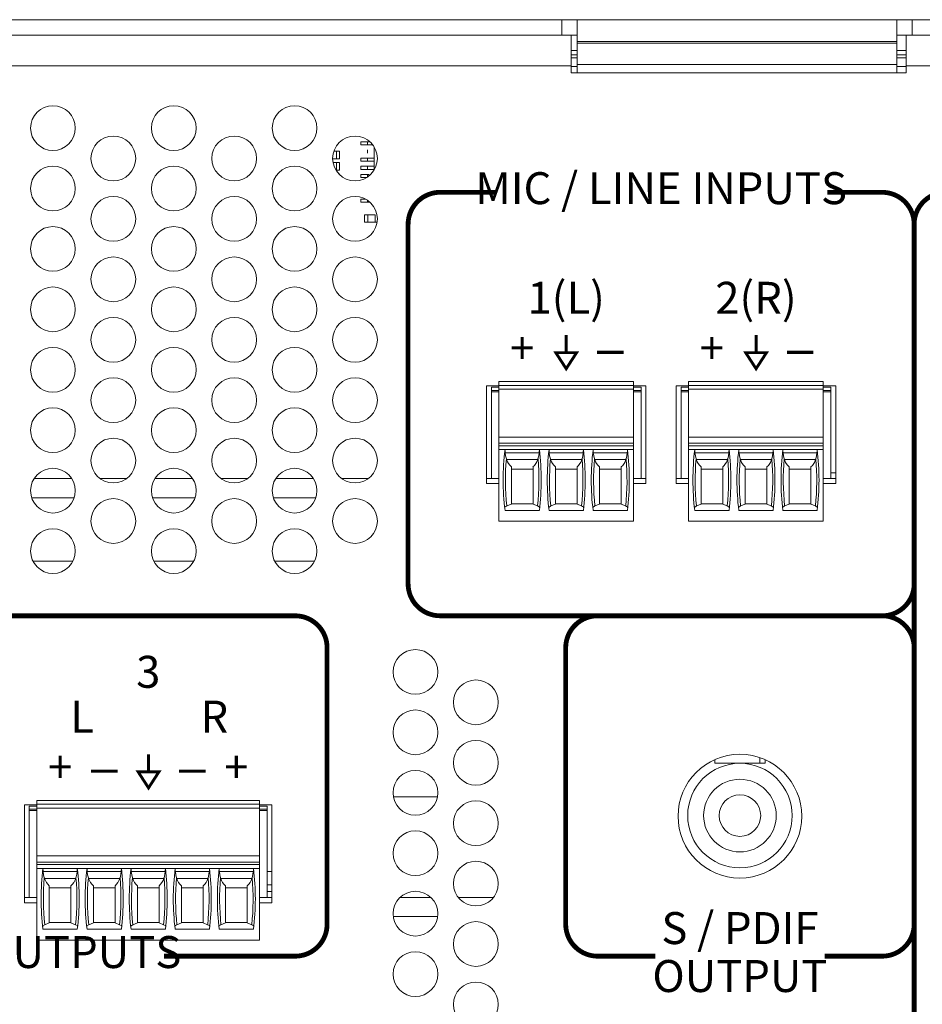
# Model space of a CAD drawing. Units: inches. Extents: x 0 to 68, y 0 to 44.
# Drawn here: x 16.4 to 19.3, y 7.4 to 10.4 of the extents above; entities that cross this region are included whole.
import ezdxf
from ezdxf.enums import TextEntityAlignment as Align

# ---------------------------------------------------------------- set-up
doc = ezdxf.new("R2010")
doc.units = ezdxf.units.IN
doc.header["$MEASUREMENT"] = 0
doc.layers.add('PART', color=4, linetype='Continuous')
doc.layers.add('SILK1', color=7, linetype='Continuous')
doc.styles.add('R', font='swissc.ttf')

# ---------------------------------------------------------------- blocks, each defined once
blk = doc.blocks.new('ground sym')
at = {"const_width": 0.009}
for points in [[(0.3859, 0.4645), (0.3859, 0.4095)], [(1.257, 0.4645), (1.257, 0.4095)]]:
    blk.add_lwpolyline(points, dxfattribs=at)
for points in [[(0.3534, 0.4095), (0.3859, 0.3593), (0.4184, 0.4095)], [(1.2246, 0.4095), (1.257, 0.3593), (1.2895, 0.4095)]]:
    blk.add_lwpolyline(points, close=True, dxfattribs=at)

msp = doc.modelspace()

# ---------------------------------------------------------------- linework, layer by layer
at = {"const_width": 0.009}
for points in [[(18.1558, 9.4577), (18.1558, 9.4027)], [(18.7498, 9.4577), (18.7498, 9.4027)]]:
    msp.add_lwpolyline(points, dxfattribs=at)
for points in [[(18.1233, 9.4027), (18.1558, 9.3525), (18.1883, 9.4027)], [(18.7173, 9.4027), (18.7498, 9.3525), (18.7823, 9.4027)]]:
    msp.add_lwpolyline(points, close=True, dxfattribs=at)
at = {"layer": 'PART', "linetype": 'Continuous', "lineweight": 15}
for p, q in [((15.7383, 10.4442), (18.1423, 10.4442)), ((18.1423, 10.3962), (18.1423, 10.4442)), ((18.1423, 10.4442), (18.1903, 10.4442)), ((18.1903, 10.3762), (18.1903, 10.4442)), ((18.1903, 10.4442), (19.1903, 10.4442)), ((19.1903, 10.4442), (19.1903, 10.3762)), ((19.1903, 10.4442), (19.2383, 10.4442)), ((19.2383, 10.3962), (19.2383, 10.4442)), ((19.2383, 10.4442), (21.6423, 10.4442)), ((15.7383, 10.3962), (18.1423, 10.3962)), ((18.1423, 10.3962), (18.1903, 10.3962)), ((18.1713, 10.3962), (18.1713, 10.3002)), ((19.1903, 10.3962), (19.2383, 10.3962)), ((19.2193, 10.3002), (19.2193, 10.3962)), ((19.2383, 10.3962), (21.6423, 10.3962)), ((18.1713, 10.3482), (18.1903, 10.3482)), ((19.1903, 10.3762), (18.1903, 10.3762)), ((18.1903, 10.3762), (18.1903, 10.3707)), ((18.1903, 10.3707), (19.1903, 10.3707)), ((18.1903, 10.3038), (18.1903, 10.3707)), ((19.1903, 10.3707), (19.1903, 10.3762)), ((19.1903, 10.3707), (19.1903, 10.3038)), ((19.1903, 10.3482), (19.2193, 10.3482)), ((18.1713, 10.3341), (18.1903, 10.3341)), ((18.1713, 10.325), (18.1903, 10.325)), ((19.1903, 10.3341), (19.2193, 10.3341)), ((19.1903, 10.325), (19.2193, 10.325)), ((18.1713, 10.3002), (15.7193, 10.3002)), ((18.1713, 10.3002), (18.1713, 10.2782)), ((18.1713, 10.2983), (18.1903, 10.2983)), ((19.1903, 10.3038), (18.1903, 10.3038)), ((18.1903, 10.2782), (18.1903, 10.3038)), ((19.1903, 10.3038), (19.1903, 10.2782)), ((19.1903, 10.2983), (19.2193, 10.2983)), ((19.2193, 10.2782), (19.2193, 10.3002)), ((21.6713, 10.3002), (19.2193, 10.3002)), ((18.1713, 10.2782), (19.2193, 10.2782)), ((17.5345, 10.0624), (17.5138, 10.0624)), ((17.5138, 10.0624), (17.5138, 10.0527)), ((17.5138, 10.0527), (17.5345, 10.0527)), ((17.5345, 10.0624), (17.5345, 10.0527)), ((17.542, 10.0624), (17.5345, 10.0624)), ((17.5345, 10.0527), (17.5509, 10.0527)), ((17.5552, 10.0465), (17.5552, 9.9739)), ((17.4371, 10.0093), (17.4253, 10.0093)), ((17.4291, 10.033), (17.4371, 10.033)), ((17.4371, 10.033), (17.4371, 10.0093)), ((17.4371, 10.033), (17.4469, 10.033)), ((17.4371, 10.0093), (17.4371, 10.033)), ((17.4469, 10.0093), (17.4371, 10.0093)), ((17.4469, 10.033), (17.4469, 10.0093)), ((17.5138, 10.0112), (17.5138, 10.0016)), ((17.5345, 10.0112), (17.5138, 10.0112)), ((17.5345, 10.0368), (17.5345, 10.0272)), ((17.5552, 10.0112), (17.5345, 10.0112)), ((17.5345, 10.0112), (17.5345, 10.0016)), ((17.4265, 9.9975), (17.4371, 9.9975)), ((17.4371, 9.9975), (17.4371, 9.9739)), ((17.4371, 9.9975), (17.4469, 9.9975)), ((17.4371, 9.9739), (17.4371, 9.9975)), ((17.4469, 9.9975), (17.4469, 9.9739)), ((17.5138, 10.0016), (17.5345, 10.0016)), ((17.5345, 9.9856), (17.5138, 9.9856)), ((17.5138, 9.9856), (17.5138, 9.976)), ((17.5345, 10.0016), (17.5552, 10.0016)), ((17.5552, 9.9856), (17.5345, 9.9856)), ((17.5345, 9.9856), (17.5345, 9.976)), ((17.4371, 9.9739), (17.4354, 9.9739)), ((17.4469, 9.9739), (17.4371, 9.9739)), ((17.4445, 9.9621), (17.4469, 9.9621)), ((17.4469, 9.9621), (17.4469, 9.9596)), ((17.5138, 9.976), (17.5345, 9.976)), ((17.5138, 9.96), (17.5138, 9.9504)), ((17.5384, 9.96), (17.5138, 9.96)), ((17.5138, 9.9504), (17.5317, 9.9504)), ((17.5345, 9.976), (17.5552, 9.976)), ((17.5345, 9.96), (17.5345, 9.9522)), ((17.5384, 9.9551), (17.5384, 9.96)), ((17.5138, 9.8833), (17.5138, 9.8736)), ((17.5277, 9.8833), (17.5138, 9.8833)), ((17.5138, 9.8736), (17.5345, 9.8736)), ((17.5345, 9.8792), (17.5345, 9.8736)), ((17.5345, 9.8736), (17.5417, 9.8736)), ((17.5252, 9.8106), (17.5252, 9.8342)), ((17.5252, 9.8342), (17.5351, 9.8342)), ((17.5351, 9.8342), (17.5587, 9.8342)), ((17.5351, 9.8106), (17.5351, 9.8342)), ((17.5351, 9.8342), (17.5351, 9.8106)), ((17.5587, 9.8342), (17.5587, 9.8106)), ((17.5351, 9.8106), (17.5252, 9.8106)), ((17.5587, 9.8106), (17.5351, 9.8106)), ((17.5645, 9.8106), (17.5587, 9.8106)), ((17.9453, 9.3123), (18.3666, 9.3123)), ((17.9453, 9.3005), (17.9453, 9.3123)), ((17.9453, 9.3005), (18.3666, 9.3005)), ((17.9453, 9.3005), (17.9453, 9.2886)), ((18.3666, 9.3005), (18.3666, 9.3123)), ((18.3666, 9.2886), (18.3666, 9.3005)), ((18.5388, 9.3123), (18.9601, 9.3123)), ((18.5388, 9.3005), (18.5388, 9.3123)), ((18.5388, 9.3005), (18.9601, 9.3005)), ((18.5388, 9.3005), (18.5388, 9.2886)), ((18.9601, 9.3005), (18.9601, 9.3123)), ((18.9601, 9.2886), (18.9601, 9.3005)), ((17.9453, 9.2992), (17.9063, 9.2992)), ((17.9063, 9.2992), (17.9063, 8.9932)), ((17.9453, 9.2946), (17.9217, 9.2946)), ((17.9217, 9.2946), (17.9217, 9.2847)), ((17.9217, 9.2847), (17.9453, 9.2847)), ((17.9217, 9.2808), (17.9217, 9.2847)), ((17.9217, 9.2808), (17.9217, 9.0091)), ((17.9453, 9.2808), (17.9217, 9.2808)), ((17.9453, 9.2886), (17.9453, 9.139)), ((18.3666, 9.2886), (17.9453, 9.2886)), ((18.4053, 9.2992), (18.3666, 9.2992)), ((18.3902, 9.2946), (18.3666, 9.2946)), ((18.3666, 9.139), (18.3666, 9.2886)), ((18.3666, 9.2847), (18.3902, 9.2847)), ((18.3902, 9.2808), (18.3666, 9.2808)), ((18.3902, 9.2847), (18.3902, 9.2946)), ((18.3902, 9.2808), (18.3902, 9.2847)), ((18.3902, 9.0091), (18.3902, 9.2808)), ((18.4053, 8.9932), (18.4053, 9.2992)), ((18.5388, 9.2992), (18.5003, 9.2992)), ((18.5003, 9.2992), (18.5003, 8.9932)), ((18.5388, 9.2946), (18.5152, 9.2946)), ((18.5152, 9.2946), (18.5152, 9.2847)), ((18.5152, 9.2847), (18.5388, 9.2847)), ((18.5152, 9.2808), (18.5152, 9.2847)), ((18.5152, 9.2808), (18.5152, 9.0091)), ((18.5388, 9.2808), (18.5152, 9.2808)), ((18.5388, 9.2886), (18.5388, 9.139)), ((18.9601, 9.2886), (18.5388, 9.2886)), ((18.9993, 9.2992), (18.9601, 9.2992)), ((18.9837, 9.2946), (18.9601, 9.2946)), ((18.9601, 9.139), (18.9601, 9.2886)), ((18.9601, 9.2847), (18.9837, 9.2847)), ((18.9837, 9.2808), (18.9601, 9.2808)), ((18.9837, 9.2847), (18.9837, 9.2946)), ((18.9837, 9.2808), (18.9837, 9.2847)), ((18.9837, 9.0091), (18.9837, 9.2808)), ((18.9993, 8.9932), (18.9993, 9.2992)), ((17.9453, 9.139), (18.3666, 9.139)), ((17.9453, 9.139), (17.9453, 9.1194)), ((17.9453, 9.1194), (18.3666, 9.1194)), ((17.9453, 9.1194), (17.9453, 9.1115)), ((18.3666, 9.1194), (18.3666, 9.139)), ((18.3666, 9.1115), (18.3666, 9.1194)), ((18.5388, 9.139), (18.9601, 9.139)), ((18.5388, 9.139), (18.5388, 9.1194)), ((18.5388, 9.1194), (18.9601, 9.1194)), ((18.5388, 9.1194), (18.5388, 9.1115)), ((18.9601, 9.1194), (18.9601, 9.139)), ((18.9601, 9.1115), (18.9601, 9.1194)), ((17.9453, 9.1115), (18.3666, 9.1115)), ((17.9453, 9.1115), (17.9453, 9.0997)), ((17.9453, 9.0997), (18.3666, 9.0997)), ((17.9453, 9.0997), (17.9453, 8.8753)), ((18.0712, 9.0898), (17.9651, 9.0898)), ((18.209, 9.0898), (18.1029, 9.0898)), ((18.3468, 9.0898), (18.2407, 9.0898)), ((18.3666, 9.0997), (18.3666, 9.1115)), ((18.3666, 8.8753), (18.3666, 9.0997)), ((18.5388, 9.1115), (18.9601, 9.1115)), ((18.5388, 9.1115), (18.5388, 9.0997)), ((18.5388, 9.0997), (18.9601, 9.0997)), ((18.5388, 9.0997), (18.5388, 8.8753)), ((18.6647, 9.0898), (18.5586, 9.0898)), ((18.8025, 9.0898), (18.6964, 9.0898)), ((18.9403, 9.0898), (18.8342, 9.0898)), ((18.9601, 9.0997), (18.9601, 9.1115)), ((18.9601, 8.8753), (18.9601, 9.0997)), ((18.0668, 9.0682), (17.9694, 9.0682)), ((18.2046, 9.0682), (18.1072, 9.0682)), ((18.3424, 9.0682), (18.245, 9.0682)), ((18.6603, 9.0682), (18.5629, 9.0682)), ((18.7981, 9.0682), (18.7007, 9.0682)), ((18.9359, 9.0682), (18.8385, 9.0682)), ((17.9843, 9.0456), (17.9843, 8.929)), ((17.9843, 9.0386), (18.052, 9.0386)), ((18.052, 8.929), (18.052, 9.0456)), ((18.1221, 9.0456), (18.1221, 8.929)), ((18.1221, 9.0386), (18.1898, 9.0386)), ((18.1898, 8.929), (18.1898, 9.0456)), ((18.2599, 9.0456), (18.2599, 8.929)), ((18.2599, 9.0386), (18.3276, 9.0386)), ((18.3276, 8.929), (18.3276, 9.0456)), ((18.5778, 9.0456), (18.5778, 8.929)), ((18.5778, 9.0386), (18.6455, 9.0386)), ((18.6455, 8.929), (18.6455, 9.0456)), ((18.7156, 9.0456), (18.7156, 8.929)), ((18.7156, 9.0386), (18.7833, 9.0386)), ((18.7833, 8.929), (18.7833, 9.0456)), ((18.8534, 9.0456), (18.8534, 8.929)), ((18.8534, 9.0386), (18.9211, 9.0386)), ((18.9211, 8.929), (18.9211, 9.0456)), ((18.9837, 9.0271), (18.9993, 9.0271)), ((16.4915, 9.0091), (16.6091, 9.0091)), ((16.6974, 9.0091), (16.7812, 9.0091)), ((16.8695, 9.0091), (16.9871, 9.0091)), ((17.0754, 9.0091), (17.1592, 9.0091)), ((17.2475, 9.0091), (17.3651, 9.0091)), ((17.4534, 9.0091), (17.5372, 9.0091)), ((17.9063, 9.0091), (17.9217, 9.0091)), ((17.9063, 8.9932), (17.9453, 8.9932)), ((17.9453, 9.0091), (17.9217, 9.0091)), ((18.3902, 9.0091), (18.3666, 9.0091)), ((18.3666, 8.9932), (18.4053, 8.9932)), ((18.3902, 9.0091), (18.4053, 9.0091)), ((18.5003, 9.0091), (18.5152, 9.0091)), ((18.5003, 8.9932), (18.5388, 8.9932)), ((18.5388, 9.0091), (18.5152, 9.0091)), ((18.9837, 9.0091), (18.9601, 9.0091)), ((18.9601, 8.9932), (18.9993, 8.9932)), ((18.9837, 9.0091), (18.9993, 9.0091)), ((16.4839, 8.9491), (16.6167, 8.9491)), ((16.8619, 8.9491), (16.9947, 8.9491)), ((17.2399, 8.9491), (17.3727, 8.9491)), ((18.0718, 8.9093), (17.9645, 8.9093)), ((17.9843, 8.929), (17.97, 8.9233)), ((17.9843, 8.9304), (18.052, 8.9304)), ((18.0662, 8.9233), (18.052, 8.929)), ((18.2096, 8.9093), (18.1022, 8.9093)), ((18.1221, 8.929), (18.1078, 8.9233)), ((18.1221, 8.9304), (18.1898, 8.9304)), ((18.204, 8.9233), (18.1898, 8.929)), ((18.3474, 8.9093), (18.24, 8.9093)), ((18.2599, 8.929), (18.2456, 8.9233)), ((18.2599, 8.9304), (18.3276, 8.9304)), ((18.3418, 8.9233), (18.3276, 8.929)), ((18.6653, 8.9093), (18.558, 8.9093)), ((18.5778, 8.929), (18.5635, 8.9233)), ((18.5778, 8.9304), (18.6455, 8.9304)), ((18.6597, 8.9233), (18.6455, 8.929)), ((18.8031, 8.9093), (18.6958, 8.9093)), ((18.7156, 8.929), (18.7013, 8.9233)), ((18.7156, 8.9304), (18.7833, 8.9304)), ((18.7975, 8.9233), (18.7833, 8.929)), ((18.9409, 8.9093), (18.8335, 8.9093)), ((18.8534, 8.929), (18.8391, 8.9233)), ((18.8534, 8.9304), (18.9211, 8.9304)), ((18.9353, 8.9233), (18.9211, 8.929)), ((17.9453, 8.8753), (18.3666, 8.8753)), ((18.5388, 8.8753), (18.9601, 8.8753)), ((16.488, 8.7503), (16.6126, 8.7503)), ((16.866, 8.7503), (16.9906, 8.7503)), ((17.244, 8.7503), (17.3686, 8.7503)), ((18.762, 8.1362), (18.762, 8.1184)), ((18.6206, 8.1184), (18.6206, 8.1299)), ((18.6993, 8.1184), (18.6206, 8.1184)), ((18.778, 8.1184), (18.6993, 8.1184)), ((18.778, 8.1299), (18.778, 8.1184)), ((17.6154, 8.0136), (17.7532, 8.0136)), ((16.5, 7.9882), (16.4613, 7.9882)), ((16.4613, 7.9882), (16.4613, 7.6822)), ((16.5, 7.9846), (16.4764, 7.9846)), ((16.4764, 7.9846), (16.4764, 7.9747)), ((16.5, 8.0023), (16.5, 7.9905)), ((16.5, 8.0023), (17.1969, 8.0023)), ((16.5, 7.9905), (16.5, 7.9786)), ((16.5, 7.9905), (17.1969, 7.9905)), ((16.5, 7.829), (16.5, 7.9786)), ((17.1969, 7.9786), (16.5, 7.9786)), ((17.1969, 7.9905), (17.1969, 8.0023)), ((17.1969, 7.9786), (17.1969, 7.9905)), ((17.2353, 7.9882), (17.1969, 7.9882)), ((17.2205, 7.9846), (17.1969, 7.9846)), ((17.1969, 7.829), (17.1969, 7.9786)), ((17.2205, 7.9747), (17.2205, 7.9846)), ((17.2353, 7.6822), (17.2353, 7.9882)), ((16.4764, 7.9747), (16.4764, 7.9708)), ((16.4764, 7.9747), (16.5, 7.9747)), ((16.4764, 7.6991), (16.4764, 7.9708)), ((16.5, 7.9708), (16.4764, 7.9708)), ((17.1969, 7.9747), (17.2205, 7.9747)), ((17.2205, 7.9708), (17.1969, 7.9708)), ((17.2205, 7.9708), (17.2205, 7.9747)), ((17.2205, 7.6991), (17.2205, 7.9708)), ((16.5, 7.829), (16.5, 7.8094)), ((16.5, 7.829), (17.1969, 7.829)), ((17.1969, 7.8094), (17.1969, 7.829)), ((16.5, 7.8094), (16.5, 7.8015)), ((16.5, 7.8094), (17.1969, 7.8094)), ((16.5, 7.8015), (16.5, 7.7897)), ((16.5, 7.8015), (17.1969, 7.8015)), ((17.1969, 7.8015), (17.1969, 7.8094)), ((17.1969, 7.7897), (17.1969, 7.8015)), ((16.5, 7.7897), (17.1969, 7.7897)), ((16.5, 7.5653), (16.5, 7.7897)), ((16.6259, 7.7798), (16.5198, 7.7798)), ((16.7637, 7.7798), (16.6576, 7.7798)), ((16.9015, 7.7798), (16.7954, 7.7798)), ((17.0393, 7.7798), (16.9332, 7.7798)), ((17.1771, 7.7798), (17.071, 7.7798)), ((17.1969, 7.5653), (17.1969, 7.7897)), ((17.2205, 7.7801), (17.2353, 7.7801)), ((16.6215, 7.7582), (16.5242, 7.7582)), ((16.539, 7.7356), (16.539, 7.619)), ((16.6067, 7.619), (16.6067, 7.7356)), ((16.7593, 7.7582), (16.662, 7.7582)), ((16.6768, 7.7356), (16.6768, 7.619)), ((16.7445, 7.619), (16.7445, 7.7356)), ((16.8971, 7.7582), (16.7997, 7.7582)), ((16.8146, 7.7356), (16.8146, 7.619)), ((16.8823, 7.619), (16.8823, 7.7356)), ((17.0349, 7.7582), (16.9375, 7.7582)), ((16.9524, 7.7356), (16.9524, 7.619)), ((17.0201, 7.619), (17.0201, 7.7356)), ((17.1727, 7.7582), (17.0753, 7.7582)), ((17.0902, 7.7356), (17.0902, 7.619)), ((17.1579, 7.619), (17.1579, 7.7356)), ((17.2205, 7.7381), (17.2353, 7.7381)), ((16.4613, 7.6991), (16.4764, 7.6991)), ((16.5, 7.6991), (16.4764, 7.6991)), ((16.539, 7.7286), (16.6067, 7.7286)), ((16.6768, 7.7286), (16.7445, 7.7286)), ((16.8146, 7.7286), (16.8823, 7.7286)), ((16.9524, 7.7286), (17.0201, 7.7286)), ((17.0902, 7.7286), (17.1579, 7.7286)), ((17.2205, 7.6991), (17.1969, 7.6991)), ((17.2205, 7.7171), (17.2348, 7.7171)), ((17.2205, 7.6991), (17.2353, 7.6991)), ((17.6363, 7.6991), (17.7323, 7.6991)), ((17.8181, 7.6991), (17.9285, 7.6991)), ((16.4613, 7.6822), (16.5, 7.6822)), ((17.1969, 7.6822), (17.2353, 7.6822)), ((17.6149, 7.6391), (17.7537, 7.6391)), ((16.539, 7.619), (16.5247, 7.6133)), ((16.539, 7.6204), (16.6067, 7.6204)), ((16.621, 7.6133), (16.6067, 7.619)), ((16.6768, 7.619), (16.6625, 7.6133)), ((16.6768, 7.6204), (16.7445, 7.6204)), ((16.7588, 7.6133), (16.7445, 7.619)), ((16.8146, 7.619), (16.8003, 7.6133)), ((16.8146, 7.6204), (16.8823, 7.6204)), ((16.8965, 7.6133), (16.8823, 7.619)), ((16.9524, 7.619), (16.9381, 7.6133)), ((16.9524, 7.6204), (17.0201, 7.6204)), ((17.0343, 7.6133), (17.0201, 7.619)), ((17.0902, 7.619), (17.0759, 7.6133)), ((17.0902, 7.6204), (17.1579, 7.6204)), ((17.1721, 7.6133), (17.1579, 7.619)), ((16.6265, 7.5993), (16.5192, 7.5993)), ((16.7643, 7.5993), (16.657, 7.5993)), ((16.9021, 7.5993), (16.7948, 7.5993)), ((17.0399, 7.5993), (16.9326, 7.5993)), ((17.1777, 7.5993), (17.0704, 7.5993)), ((17.1969, 7.5653), (16.5, 7.5653))]:
    msp.add_line(p, q, dxfattribs=at)
at = {"layer": 'PART', "linetype": 'Continuous', "lineweight": 15, "flags": 128}
for points in [[(17.9686, 9.0707), (17.9663, 9.0801), (17.9651, 9.0898)], [(18.0712, 9.0898), (18.07, 9.0802), (18.0676, 9.0707)], [(18.1064, 9.0707), (18.1041, 9.0801), (18.1029, 9.0898)], [(18.209, 9.0898), (18.2078, 9.0802), (18.2054, 9.0707)], [(18.2442, 9.0707), (18.2419, 9.0801), (18.2407, 9.0898)], [(18.3468, 9.0898), (18.3456, 9.0802), (18.3432, 9.0707)], [(18.5621, 9.0707), (18.5598, 9.0801), (18.5586, 9.0898)], [(18.6647, 9.0898), (18.6635, 9.0802), (18.6611, 9.0707)], [(18.6999, 9.0707), (18.6976, 9.0801), (18.6964, 9.0898)], [(18.8025, 9.0898), (18.8013, 9.0802), (18.7989, 9.0707)], [(18.8377, 9.0707), (18.8354, 9.0801), (18.8342, 9.0898)], [(18.9403, 9.0898), (18.9391, 9.0802), (18.9367, 9.0707)], [(17.9635, 8.9173), (17.9639, 8.919), (17.9654, 8.9208), (17.9674, 8.9221), (17.97, 8.9233)], [(18.0727, 8.9173), (18.0724, 8.919), (18.0709, 8.9208), (18.0662, 8.9233)], [(18.1013, 8.9173), (18.1017, 8.919), (18.1032, 8.9208), (18.1052, 8.9221), (18.1078, 8.9233)], [(18.2105, 8.9173), (18.2102, 8.919), (18.2087, 8.9208), (18.2067, 8.9221), (18.204, 8.9233)], [(18.2391, 8.9173), (18.2395, 8.919), (18.241, 8.9208), (18.243, 8.9221), (18.2456, 8.9233)], [(18.3483, 8.9173), (18.348, 8.919), (18.3465, 8.9208), (18.3445, 8.9221), (18.3418, 8.9233)], [(18.557, 8.9173), (18.5574, 8.919), (18.5589, 8.9208), (18.5609, 8.9221), (18.5635, 8.9233)], [(18.6663, 8.9173), (18.6659, 8.919), (18.6644, 8.9208), (18.6597, 8.9233)], [(18.6948, 8.9173), (18.6952, 8.919), (18.6967, 8.9208), (18.6987, 8.9221), (18.7013, 8.9233)], [(18.804, 8.9173), (18.8037, 8.919), (18.8022, 8.9208), (18.8002, 8.9221), (18.7975, 8.9233)], [(18.8326, 8.9173), (18.833, 8.919), (18.8345, 8.9208), (18.8365, 8.9221), (18.8391, 8.9233)], [(18.9418, 8.9173), (18.9415, 8.919), (18.94, 8.9208), (18.938, 8.9221), (18.9353, 8.9233)], [(16.5233, 7.7607), (16.521, 7.7701), (16.5198, 7.7798)], [(16.6259, 7.7798), (16.6247, 7.7702), (16.6224, 7.7607)], [(16.6611, 7.7607), (16.6588, 7.7701), (16.6576, 7.7798)], [(16.7637, 7.7798), (16.7625, 7.7702), (16.7602, 7.7607)], [(16.7989, 7.7607), (16.7966, 7.7701), (16.7954, 7.7798)], [(16.9015, 7.7798), (16.9003, 7.7702), (16.898, 7.7607)], [(16.9367, 7.7607), (16.9344, 7.7701), (16.9332, 7.7798)], [(17.0393, 7.7798), (17.0381, 7.7702), (17.0357, 7.7607)], [(17.0745, 7.7607), (17.0722, 7.7701), (17.071, 7.7798)], [(17.1771, 7.7798), (17.1759, 7.7702), (17.1735, 7.7607)], [(16.5182, 7.6073), (16.5186, 7.609), (16.5201, 7.6108), (16.5247, 7.6133)], [(16.6275, 7.6073), (16.6271, 7.609), (16.6256, 7.6108), (16.621, 7.6133)], [(16.656, 7.6073), (16.6564, 7.609), (16.6579, 7.6108), (16.6625, 7.6133)], [(16.7653, 7.6073), (16.7649, 7.609), (16.7634, 7.6108), (16.7588, 7.6133)], [(16.7938, 7.6073), (16.7939, 7.6081), (16.7942, 7.609), (16.7948, 7.6099), (16.7957, 7.6108), (16.7977, 7.6121), (16.7989, 7.6127), (16.8003, 7.6133)], [(16.9031, 7.6073), (16.9027, 7.609), (16.9012, 7.6108), (16.8965, 7.6133)], [(16.9316, 7.6073), (16.932, 7.609), (16.9335, 7.6108), (16.9381, 7.6133)], [(17.0409, 7.6073), (17.0405, 7.609), (17.039, 7.6108), (17.0343, 7.6133)], [(17.0694, 7.6073), (17.0698, 7.609), (17.0713, 7.6108), (17.0759, 7.6133)], [(17.1786, 7.6073), (17.1783, 7.609), (17.1768, 7.6108), (17.1748, 7.6121), (17.1721, 7.6133)]]:
    msp.add_lwpolyline(points, dxfattribs=at)
at = {"layer": 'PART', "linetype": 'Continuous', "lineweight": 15}
for centre, radius in [((16.5503, 10.1052), 0.07), ((16.9283, 10.1052), 0.07), ((17.3063, 10.1052), 0.07), ((16.7393, 10.0102), 0.07), ((17.1173, 10.0102), 0.07), ((17.4953, 10.0102), 0.07), ((16.5503, 9.9162), 0.07), ((16.9283, 9.9162), 0.07), ((17.3063, 9.9162), 0.07), ((16.7393, 9.8212), 0.07), ((17.1173, 9.8212), 0.07), ((17.4953, 9.8212), 0.07), ((16.5503, 9.7272), 0.07), ((16.9283, 9.7272), 0.07), ((17.3063, 9.7272), 0.07), ((16.7393, 9.6322), 0.07), ((17.1173, 9.6322), 0.07), ((17.4953, 9.6322), 0.07), ((16.5503, 9.5382), 0.07), ((16.9283, 9.5382), 0.07), ((17.3063, 9.5382), 0.07), ((16.7393, 9.4432), 0.07), ((17.1173, 9.4432), 0.07), ((17.4953, 9.4432), 0.07), ((16.5503, 9.3492), 0.07), ((16.9283, 9.3492), 0.07), ((17.3063, 9.3492), 0.07), ((16.7393, 9.2542), 0.07), ((17.1173, 9.2542), 0.07), ((17.4953, 9.2542), 0.07), ((16.5503, 9.1602), 0.07), ((16.9283, 9.1602), 0.07), ((17.3063, 9.1602), 0.07), ((16.7393, 9.0652), 0.07), ((17.1173, 9.0652), 0.07), ((17.4953, 9.0652), 0.07), ((16.5503, 8.9712), 0.07), ((16.9283, 8.9712), 0.07), ((17.3063, 8.9712), 0.07), ((16.7393, 8.8762), 0.07), ((17.1173, 8.8762), 0.07), ((17.4953, 8.8762), 0.07), ((16.5503, 8.7822), 0.07), ((16.9283, 8.7822), 0.07), ((17.3063, 8.7822), 0.07), ((17.6843, 8.4042), 0.07), ((17.8733, 8.3092), 0.07), ((17.6843, 8.2152), 0.07), ((17.8733, 8.1202), 0.07), ((18.6993, 7.9531), 0.1935), ((18.6993, 7.955), 0.1634), ((17.6843, 8.0262), 0.07), ((18.6993, 7.955), 0.1135), ((18.6993, 7.955), 0.065), ((18.6993, 7.955), 0.065), ((17.8733, 7.9312), 0.07), ((17.6843, 7.8372), 0.07), ((17.8733, 7.7422), 0.07), ((17.6843, 7.6482), 0.07), ((17.8733, 7.5532), 0.07), ((17.6843, 7.4592), 0.07), ((17.8733, 7.3642), 0.07)]:
    msp.add_circle(centre, radius, dxfattribs=at)
for centre, radius, start, end in [((18.7461, 9.0044), 0.7874, 173.0502, 186.938), ((18.1413, 9.108), 0.1772, 182.9338, 185.8715), ((17.1771, 9.1632), 0.8971, 355.3073, 355.8874), ((17.2902, 9.0044), 0.7874, 353.062, 6.9498), ((18.8839, 9.0044), 0.7874, 173.0502, 186.938), ((18.2791, 9.108), 0.1772, 182.9338, 185.8715), ((17.5666, 9.1438), 0.6447, 355.1937, 356.0009), ((17.428, 9.0044), 0.7874, 353.062, 6.9498), ((19.0217, 9.0044), 0.7874, 173.0502, 186.938), ((18.4169, 9.108), 0.1772, 182.9338, 185.8715), ((17.7044, 9.1438), 0.6447, 355.1937, 356.0009), ((17.5658, 9.0044), 0.7874, 353.062, 6.9498), ((19.3396, 9.0044), 0.7874, 173.0502, 186.938), ((18.7348, 9.108), 0.1772, 182.9338, 185.8715), ((17.7706, 9.1632), 0.8971, 355.3073, 355.8874), ((17.8837, 9.0044), 0.7874, 353.062, 6.9498), ((19.4774, 9.0044), 0.7874, 173.0502, 186.938), ((18.8726, 9.108), 0.1772, 182.9338, 185.8715), ((18.1601, 9.1438), 0.6447, 355.1937, 356.0009), ((18.0215, 9.0044), 0.7874, 353.062, 6.9498), ((19.6152, 9.0044), 0.7874, 173.0502, 186.938), ((19.0104, 9.108), 0.1772, 182.9338, 185.8715), ((18.2979, 9.1438), 0.6447, 355.1937, 356.0009), ((18.1593, 9.0044), 0.7874, 353.062, 6.9498), ((18.7461, 9.0044), 0.7803, 175.1255, 185.9647), ((18.0148, 9.0819), 0.0474, 196.7689, 229.8713), ((18.0222, 9.0813), 0.0465, 309.7972, 343.5627), ((17.2902, 9.0044), 0.7803, 354.0353, 4.8745), ((18.8839, 9.0044), 0.7803, 175.1255, 185.9647), ((18.1526, 9.0819), 0.0474, 196.7689, 229.8713), ((18.16, 9.0813), 0.0465, 309.7972, 343.5627), ((17.428, 9.0044), 0.7803, 354.0353, 4.8745), ((19.0217, 9.0044), 0.7803, 175.1255, 185.9647), ((18.2904, 9.0819), 0.0474, 196.7689, 229.8713), ((18.2978, 9.0813), 0.0465, 309.7972, 343.5627), ((17.5658, 9.0044), 0.7803, 354.0353, 4.8745), ((19.3396, 9.0044), 0.7803, 175.1255, 185.9647), ((18.6083, 9.0819), 0.0474, 196.7689, 229.8713), ((18.6157, 9.0813), 0.0465, 309.7972, 343.5627), ((17.8837, 9.0044), 0.7803, 354.0353, 4.8745), ((19.4774, 9.0044), 0.7803, 175.1255, 185.9647), ((18.7461, 9.0819), 0.0474, 196.7689, 229.8713), ((18.7535, 9.0813), 0.0465, 309.7972, 343.5627), ((18.0215, 9.0044), 0.7803, 354.0353, 4.8745), ((19.6152, 9.0044), 0.7803, 175.1255, 185.9647), ((18.8839, 9.0819), 0.0474, 196.7689, 229.8713), ((18.8913, 9.0813), 0.0465, 309.7972, 343.5627), ((18.1593, 9.0044), 0.7803, 354.0353, 4.8745), ((17.3008, 7.6944), 0.7874, 173.0502, 186.938), ((16.5956, 7.7902), 0.0765, 180.9989, 187.8065), ((17.3008, 7.6944), 0.7803, 175.1255, 185.9647), ((15.8449, 7.6944), 0.7803, 354.0353, 4.8745), ((15.7318, 7.8532), 0.8971, 355.3073, 355.8874), ((15.8449, 7.6944), 0.7874, 353.062, 6.9498), ((17.4386, 7.6944), 0.7874, 173.0502, 186.938), ((16.7334, 7.7902), 0.0765, 180.9989, 187.8065), ((17.4386, 7.6944), 0.7803, 175.1255, 185.9647), ((15.9827, 7.6944), 0.7803, 354.0353, 4.8745), ((15.8696, 7.8532), 0.8971, 355.3073, 355.8874), ((15.9827, 7.6944), 0.7874, 353.062, 6.9498), ((17.5764, 7.6944), 0.7874, 173.0502, 186.938), ((16.9716, 7.798), 0.1772, 182.9338, 185.8715), ((17.5764, 7.6944), 0.7803, 175.1255, 185.9647), ((16.1205, 7.6944), 0.7803, 354.0353, 4.8745), ((16.0074, 7.8532), 0.8971, 355.3073, 355.8874), ((16.1205, 7.6944), 0.7874, 353.062, 6.9498), ((17.7142, 7.6944), 0.7874, 173.0502, 186.938), ((17.009, 7.7902), 0.0765, 180.9989, 187.8065), ((17.7142, 7.6944), 0.7803, 175.1255, 185.9647), ((16.2583, 7.6944), 0.7803, 354.0353, 4.8745), ((16.1452, 7.8532), 0.8971, 355.3073, 355.8874), ((16.2583, 7.6944), 0.7874, 353.062, 6.9498), ((17.852, 7.6944), 0.7874, 173.0502, 186.938), ((17.1467, 7.7902), 0.0765, 180.9989, 187.8065), ((17.852, 7.6944), 0.7803, 175.1255, 185.9647), ((16.3961, 7.6944), 0.7803, 354.0353, 4.8745), ((16.5347, 7.8338), 0.6447, 355.1937, 356.0009), ((16.3961, 7.6944), 0.7874, 353.062, 6.9498), ((16.5695, 7.7719), 0.0474, 196.7689, 229.8713), ((16.5769, 7.7713), 0.0465, 309.7972, 343.5627), ((16.7073, 7.7719), 0.0474, 196.7689, 229.8713), ((16.7147, 7.7713), 0.0465, 309.7972, 343.5627), ((16.8451, 7.7719), 0.0474, 196.7689, 229.8713), ((16.8525, 7.7713), 0.0465, 309.7972, 343.5627), ((16.9829, 7.7719), 0.0474, 196.7689, 229.8713), ((16.9903, 7.7713), 0.0465, 309.7972, 343.5627), ((17.1207, 7.7719), 0.0474, 196.7689, 229.8713), ((17.1281, 7.7713), 0.0465, 309.7972, 343.5627)]:
    msp.add_arc(centre, radius, start, end, dxfattribs=at)
for centre, start_param, end_param in [((18.7461, 9.3685), 1.907789, 1.910759), ((17.2902, 9.3685), 4.372426, 4.375396), ((18.8839, 9.3685), 1.907789, 1.910759), ((17.428, 9.3685), 4.372426, 4.375396), ((19.0217, 9.3685), 1.907789, 1.910759), ((17.5658, 9.3685), 4.372426, 4.375396), ((19.3396, 9.3685), 1.907789, 1.910759), ((17.8837, 9.3685), 4.372426, 4.375396), ((19.4774, 9.3685), 1.907789, 1.910759), ((18.0215, 9.3685), 4.372426, 4.375396), ((19.6152, 9.3685), 1.907789, 1.910759), ((18.1593, 9.3685), 4.372426, 4.375396), ((17.3008, 8.0585), 1.907789, 1.910759), ((15.8449, 8.0585), 4.372426, 4.375396), ((17.4386, 8.0585), 1.907789, 1.910759), ((15.9827, 8.0585), 4.372426, 4.375396), ((17.5764, 8.0585), 1.907789, 1.910759), ((16.1205, 8.0585), 4.372426, 4.375396), ((17.7142, 8.0585), 1.907789, 1.910759), ((16.2583, 8.0585), 4.372426, 4.375396), ((17.852, 8.0585), 1.907789, 1.910759), ((16.3961, 8.0585), 4.372426, 4.375396)]:
    msp.add_ellipse(centre, major_axis=(0, 0.9007), ratio=0.914642, start_param=start_param, end_param=end_param, dxfattribs=at)
at = {"layer": 'SILK1', "const_width": 0.015}
for points in [[(17.9334, 9.9043), (17.7613, 9.9043, 0.414214), (17.6613, 9.8043), (17.6613, 8.6798, 0.414214), (17.7613, 8.5798), (19.1443, 8.5798, 0.414214), (19.2443, 8.6798), (19.2443, 9.8043, 0.414214), (19.1443, 9.9043), (18.9722, 9.9043)], [(19.5137, 9.9043), (19.3443, 9.9043, 0.414214), (19.2443, 9.8043), (19.2443, 7.3142, 0.414214), (19.3443, 7.2142), (20.2965, 7.2142, 0.414214), (20.3965, 7.3142), (20.3965, 9.8043, 0.414214), (20.2965, 9.9043), (20.1271, 9.9043)], [(15.9301, 7.5152), (15.5198, 7.5152, -0.414214), (15.4198, 7.6152), (15.4198, 8.4798, -0.414214), (15.5198, 8.5798), (17.3079, 8.5798, -0.414214), (17.4079, 8.4798), (17.4079, 7.6152, -0.414214), (17.3079, 7.5152), (16.8975, 7.5152)], [(18.964, 7.5152), (19.1443, 7.5152, 0.414214), (19.2443, 7.6152), (19.2443, 8.4798, 0.414214), (19.1443, 8.5798), (18.2543, 8.5798, 0.414214), (18.1543, 8.4798), (18.1543, 7.6152, 0.414214), (18.2543, 7.5152), (18.4346, 7.5152)]]:
    msp.add_lwpolyline(points, format="xyb", dxfattribs=at)
at = {"layer": 'SILK1', "const_width": 0.01}
for points in [[(18.2525, 9.404), (18.3354, 9.404)], [(18.8461, 9.404), (18.9291, 9.404)], [(16.6695, 8.094), (16.7525, 8.094)], [(16.9451, 8.094), (17.0281, 8.094)]]:
    msp.add_lwpolyline(points, dxfattribs=at)

# ---------------------------------------------------------------- block references
msp.add_blockref('ground sym', (15.5923, 7.6822))

# ---------------------------------------------------------------- texts
at = {"layer": 'SILK1', "style": 'R'}
for s, p in [('MIC / LINE INPUTS', (18.4528, 9.9043)), ('1(L)', (18.1558, 9.5614)), ('2(R)', (18.7494, 9.5614)), ('+', (18.018, 9.4042)), ('+', (18.6116, 9.4042)), ('3', (16.8484, 8.3916)), ('L', (16.6418, 8.2514)), ('R', (17.0551, 8.2514)), ('+', (16.5729, 8.0942)), ('+', (17.124, 8.0942)), ('S / PDIF', (18.6993, 7.5902)), ('AUDIO OUTPUTS', (16.4138, 7.5152)), ('OUTPUT', (18.6993, 7.4402))]:
    msp.add_text(s, height=0.1, dxfattribs=at).set_placement(p, align=Align.MIDDLE)

doc.saveas('drawing.dxf')
